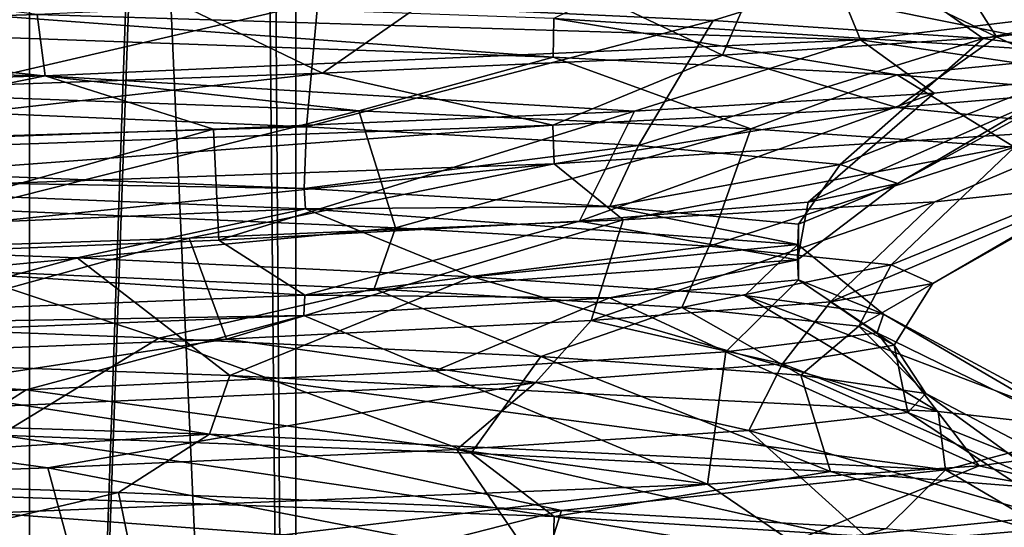
# Model space of a CAD drawing. Units: millimetres. Extents: x -20 to 39.6, y -12.5 to 30.
# Drawn here: x 6.2 to 9.8, y 8.5 to 10.4 of the extents above; entities that cross this region are included whole.
import ezdxf

# ---------------------------------------------------------------- set-up
doc = ezdxf.new("R2010")
doc.units = ezdxf.units.MM
doc.header["$LTSCALE"] = 21.359881
for name, color, linetype in [('161', 7, 'CONTINUOUS'), ('174', 7, 'CONTINUOUS'), ('207', 7, 'CONTINUOUS'), ('208', 7, 'CONTINUOUS'), ('211', 7, 'CONTINUOUS'), ('212', 7, 'CONTINUOUS'), ('214', 7, 'CONTINUOUS'), ('217', 7, 'CONTINUOUS'), ('244', 7, 'CONTINUOUS'), ('248', 7, 'CONTINUOUS'), ('282', 7, 'CONTINUOUS'), ('285', 7, 'CONTINUOUS'), ('292', 7, 'CONTINUOUS'), ('303', 7, 'CONTINUOUS'), ('304', 7, 'CONTINUOUS'), ('307', 7, 'CONTINUOUS'), ('308', 7, 'CONTINUOUS'), ('319', 7, 'CONTINUOUS')]:
    doc.layers.add(name, color=color, linetype=linetype)

msp = doc.modelspace()

# ---------------------------------------------------------------- linework, layer by layer
at = {"layer": '161', "linetype": 'CONTINUOUS'}
for points in [[(5.6577, 10.1059, -8.6596), (6.0556, 9.6807, -7.4304), (7.4796, 10.0396, -7.1435), (5.6577, 10.1059, -8.6596)], [(6.0556, 9.6807, -7.4304), (7.6135, 9.6131, -5.8217), (7.4796, 10.0396, -7.1435), (6.0556, 9.6807, -7.4304)], [(7.4796, 10.0396, -7.1435), (7.6135, 9.6131, -5.8217), (8.9105, 9.9732, -5.253), (7.4796, 10.0396, -7.1435)], [(7.6135, 9.6131, -5.8217), (8.7578, 9.5454, -3.8965), (8.9105, 9.9732, -5.253), (7.6135, 9.6131, -5.8217)], [(8.9105, 9.9732, -5.253), (8.7578, 9.5454, -3.8965), (9.8718, 9.907, -3.0868), (8.9105, 9.9732, -5.253)], [(8.7578, 9.5454, -3.8965), (9.4217, 9.4779, -1.7578), (9.8718, 9.907, -3.0868), (8.7578, 9.5454, -3.8965)], [(9.8718, 9.907, -3.0868), (9.4217, 9.4779, -1.7578), (10.3155, 9.8405, -0.7576), (9.8718, 9.907, -3.0868)], [(9.4217, 9.4779, -1.7578), (9.5736, 9.4102, 0.4767), (10.3155, 9.8405, -0.7576), (9.4217, 9.4779, -1.7578)], [(10.3155, 9.8405, -0.7576), (9.5736, 9.4102, 0.4767), (10.2174, 9.7744, 1.6103), (10.3155, 9.8405, -0.7576)], [(9.5736, 9.4102, 0.4767), (9.2005, 9.3427, 2.6847), (10.2174, 9.7744, 1.6103), (9.5736, 9.4102, 0.4767)], [(10.2174, 9.7744, 1.6103), (9.2005, 9.3427, 2.6847), (9.5817, 9.7078, 3.8945), (10.2174, 9.7744, 1.6103)], [(9.2005, 9.3427, 2.6847), (8.3273, 9.2749, 4.7472), (9.5817, 9.7078, 3.8945), (9.2005, 9.3427, 2.6847)], [(9.5817, 9.7078, 3.8945), (8.3273, 9.2749, 4.7472), (8.4444, 9.6418, 5.9739), (9.5817, 9.7078, 3.8945)], [(8.4444, 9.6418, 5.9739), (6.9977, 9.2074, 6.549), (6.8615, 9.5752, 7.7389), (8.4444, 9.6418, 5.9739)], [(8.3273, 9.2749, 4.7472), (6.9977, 9.2074, 6.549), (8.4444, 9.6418, 5.9739), (8.3273, 9.2749, 4.7472)], [(6.8615, 9.5752, 7.7389), (5.2874, 9.1396, 7.9952), (4.9202, 9.5092, 9.099), (6.8615, 9.5752, 7.7389)], [(6.9977, 9.2074, 6.549), (5.2874, 9.1396, 7.9952), (6.8615, 9.5752, 7.7389), (6.9977, 9.2074, 6.549)]]:
    msp.add_3dface(points, dxfattribs=at)
at = {"layer": '174', "linetype": 'CONTINUOUS'}
for points in [[(5.6577, 10.1059, -8.6596), (7.4796, 10.0396, -7.1435), (4.5406, 10.3646, -9.4425), (5.6577, 10.1059, -8.6596)], [(4.5406, 10.3646, -9.4425), (7.4796, 10.0396, -7.1435), (8.1896, 10.2349, -6.5352), (4.5406, 10.3646, -9.4425)], [(7.4796, 10.0396, -7.1435), (8.9105, 9.9732, -5.253), (8.1896, 10.2349, -6.5352), (7.4796, 10.0396, -7.1435)], [(8.1896, 10.2349, -6.5352), (8.9105, 9.9732, -5.253), (9.4435, 10.1698, -4.5386), (8.1896, 10.2349, -6.5352)], [(8.9105, 9.9732, -5.253), (9.8718, 9.907, -3.0868), (9.4435, 10.1698, -4.5386), (8.9105, 9.9732, -5.253)], [(9.4435, 10.1698, -4.5386), (9.8718, 9.907, -3.0868), (10.2179, 10.1049, -2.318), (9.4435, 10.1698, -4.5386)], [(10.2129, 9.9754, 2.3397), (8.4444, 9.6418, 5.9739), (8.1926, 9.8461, 6.5314), (10.2129, 9.9754, 2.3397)], [(9.5817, 9.7078, 3.8945), (8.4444, 9.6418, 5.9739), (10.2129, 9.9754, 2.3397), (9.5817, 9.7078, 3.8945)], [(10.2174, 9.7744, 1.6103), (9.5817, 9.7078, 3.8945), (10.2129, 9.9754, 2.3397), (10.2174, 9.7744, 1.6103)], [(8.1926, 9.8461, 6.5314), (4.9202, 9.5092, 9.099), (4.5583, 9.7168, 9.434), (8.1926, 9.8461, 6.5314)], [(6.8615, 9.5752, 7.7389), (4.9202, 9.5092, 9.099), (8.1926, 9.8461, 6.5314), (6.8615, 9.5752, 7.7389)], [(8.4444, 9.6418, 5.9739), (6.8615, 9.5752, 7.7389), (8.1926, 9.8461, 6.5314), (8.4444, 9.6418, 5.9739)], [(4.9318, 8.3153, -9.0914), (6.8729, 8.2486, -7.7299), (4.54, 8.5503, -9.4428), (4.9318, 8.3153, -9.0914)], [(4.54, 8.5503, -9.4428), (6.8729, 8.2486, -7.7299), (8.1889, 8.4207, -6.5361), (4.54, 8.5503, -9.4428)]]:
    msp.add_3dface(points, dxfattribs=at)
at = {"layer": '207', "linetype": 'CONTINUOUS'}
for points in [[(9.0029, 10.6956, 3.2899), (9.5194, 10.7633, 1.1143), (9.8061, 10.3085, 3.2895), (9.0029, 10.6956, 3.2899)], [(9.8061, 10.3085, 3.2895), (9.5194, 10.7633, 1.1143), (10.2966, 10.3745, 0.9823), (9.8061, 10.3085, 3.2895)], [(7.9954, 10.6283, 5.2854), (9.0029, 10.6956, 3.2899), (8.8064, 10.2425, 5.4256), (7.9954, 10.6283, 5.2854)], [(8.8064, 10.2425, 5.4256), (9.0029, 10.6956, 3.2899), (9.8061, 10.3085, 3.2895), (8.8064, 10.2425, 5.4256)], [(6.5534, 10.5606, 6.9946), (7.9954, 10.6283, 5.2854), (7.3476, 10.1765, 7.2795), (6.5534, 10.5606, 6.9946)], [(7.3476, 10.1765, 7.2795), (7.9954, 10.6283, 5.2854), (8.8064, 10.2425, 5.4256), (7.3476, 10.1765, 7.2795)], [(4.755, 10.4932, 8.3221), (6.5534, 10.5606, 6.9946), (5.5081, 10.1106, 8.7552), (4.755, 10.4932, 8.3221)], [(5.5081, 10.1106, 8.7552), (6.5534, 10.5606, 6.9946), (7.3476, 10.1765, 7.2795), (5.5081, 10.1106, 8.7552)], [(6.7503, 9.2103, -6.8041), (4.9911, 9.2782, -8.1833), (6.1694, 8.8568, -8.3019), (6.7503, 9.2103, -6.8041)], [(7.8899, 8.7908, -6.6878), (6.7503, 9.2103, -6.8041), (6.1694, 8.8568, -8.3019), (7.8899, 8.7908, -6.6878)], [(8.1437, 9.1432, -5.0551), (6.7503, 9.2103, -6.8041), (7.8899, 8.7908, -6.6878), (8.1437, 9.1432, -5.0551)], [(9.2004, 8.7248, -4.7271), (8.1437, 9.1432, -5.0551), (7.8899, 8.7908, -6.6878), (9.2004, 8.7248, -4.7271)], [(9.0927, 9.0752, -3.0312), (8.1437, 9.1432, -5.0551), (9.2004, 8.7248, -4.7271), (9.0927, 9.0752, -3.0312)], [(9.5478, 9.0083, -0.8418), (9.0927, 9.0752, -3.0312), (10.0312, 8.6588, -2.5192), (9.5478, 9.0083, -0.8418)], [(10.0312, 8.6588, -2.5192), (9.0927, 9.0752, -3.0312), (9.2004, 8.7248, -4.7271), (10.0312, 8.6588, -2.5192)], [(9.4832, 8.9401, 1.3926), (9.5478, 9.0083, -0.8418), (10.3422, 8.5928, -0.1814), (9.4832, 8.9401, 1.3926)], [(10.3422, 8.5928, -0.1814), (9.5478, 9.0083, -0.8418), (10.0312, 8.6588, -2.5192), (10.3422, 8.5928, -0.1814)], [(8.9022, 8.8734, 3.552), (9.4832, 8.9401, 1.3926), (10.113, 8.5269, 2.1664), (8.9022, 8.8734, 3.552)], [(10.113, 8.5269, 2.1664), (9.4832, 8.9401, 1.3926), (10.3422, 8.5928, -0.1814), (10.113, 8.5269, 2.1664)], [(7.8376, 8.805, 5.5177), (8.9022, 8.8734, 3.552), (9.3605, 8.4609, 4.4016), (7.8376, 8.805, 5.5177)], [(9.3605, 8.4609, 4.4016), (8.9022, 8.8734, 3.552), (10.113, 8.5269, 2.1664), (9.3605, 8.4609, 4.4016)], [(6.3455, 8.7384, 7.1832), (7.8376, 8.805, 5.5177), (8.1187, 8.3949, 6.4071), (6.3455, 8.7384, 7.1832)], [(8.1187, 8.3949, 6.4071), (7.8376, 8.805, 5.5177), (9.3605, 8.4609, 4.4016), (8.1187, 8.3949, 6.4071)], [(4.5093, 8.6699, 8.4582), (6.3455, 8.7384, 7.1832), (6.457, 8.329, 8.0809), (4.5093, 8.6699, 8.4582)], [(6.457, 8.329, 8.0809), (6.3455, 8.7384, 7.1832), (8.1187, 8.3949, 6.4071), (6.457, 8.329, 8.0809)], [(4.4577, 8.263, 9.3323), (4.5093, 8.6699, 8.4582), (6.457, 8.329, 8.0809), (4.4577, 8.263, 9.3323)]]:
    msp.add_3dface(points, dxfattribs=at)
at = {"layer": '208', "linetype": 'CONTINUOUS'}
for points in [[(8.5921, 10.5725, -5.7591), (8.1909, 10.3754, -6.5335), (10.2126, 10.2461, -2.3412), (8.5921, 10.5725, -5.7591)], [(9.673, 10.5065, -3.6625), (8.5921, 10.5725, -5.7591), (10.2126, 10.2461, -2.3412), (9.673, 10.5065, -3.6625)], [(10.2515, 10.4405, -1.376), (9.673, 10.5065, -3.6625), (10.2126, 10.2461, -2.3412), (10.2515, 10.4405, -1.376)], [(9.8061, 10.3085, 3.2895), (10.2966, 10.3745, 0.9823), (10.2178, 10.1166, 2.3183), (9.8061, 10.3085, 3.2895)], [(8.8064, 10.2425, 5.4256), (9.8061, 10.3085, 3.2895), (9.4431, 10.0516, 4.5394), (8.8064, 10.2425, 5.4256)], [(9.8061, 10.3085, 3.2895), (10.2178, 10.1166, 2.3183), (9.4431, 10.0516, 4.5394), (9.8061, 10.3085, 3.2895)], [(7.3476, 10.1765, 7.2795), (8.8064, 10.2425, 5.4256), (8.1883, 9.9865, 6.5368), (7.3476, 10.1765, 7.2795)], [(8.8064, 10.2425, 5.4256), (9.4431, 10.0516, 4.5394), (8.1883, 9.9865, 6.5368), (8.8064, 10.2425, 5.4256)], [(5.5081, 10.1106, 8.7552), (7.3476, 10.1765, 7.2795), (4.539, 9.8568, 9.4433), (5.5081, 10.1106, 8.7552)], [(7.3476, 10.1765, 7.2795), (8.1883, 9.9865, 6.5368), (4.539, 9.8568, 9.4433), (7.3476, 10.1765, 7.2795)], [(6.1694, 8.8568, -8.3019), (4.5582, 8.6903, -9.434), (8.1926, 8.5611, -6.5314), (6.1694, 8.8568, -8.3019)], [(7.8899, 8.7908, -6.6878), (6.1694, 8.8568, -8.3019), (8.1926, 8.5611, -6.5314), (7.8899, 8.7908, -6.6878)], [(9.2004, 8.7248, -4.7271), (7.8899, 8.7908, -6.6878), (8.1926, 8.5611, -6.5314), (9.2004, 8.7248, -4.7271)], [(9.2004, 8.7248, -4.7271), (8.1926, 8.5611, -6.5314), (10.2129, 8.4317, -2.3396), (9.2004, 8.7248, -4.7271)], [(10.0312, 8.6588, -2.5192), (9.2004, 8.7248, -4.7271), (10.2129, 8.4317, -2.3396), (10.0312, 8.6588, -2.5192)], [(9.3605, 8.4609, 4.4016), (10.113, 8.5269, 2.1664), (10.2179, 8.3023, 2.3181), (9.3605, 8.4609, 4.4016)]]:
    msp.add_3dface(points, dxfattribs=at)
at = {"layer": '211', "linetype": 'CONTINUOUS'}
for points in [[(4.54, 8.5503, -9.4428), (8.1889, 8.4207, -6.5361), (4.5582, 8.6903, -9.434), (4.54, 8.5503, -9.4428)], [(4.5582, 8.6903, -9.434), (8.1889, 8.4207, -6.5361), (8.1926, 8.5611, -6.5314), (4.5582, 8.6903, -9.434)], [(8.1889, 8.4207, -6.5361), (9.4432, 8.3555, -4.5392), (8.1926, 8.5611, -6.5314), (8.1889, 8.4207, -6.5361)], [(8.1926, 8.5611, -6.5314), (9.4432, 8.3555, -4.5392), (10.2129, 8.4317, -2.3396), (8.1926, 8.5611, -6.5314)]]:
    msp.add_3dface(points, dxfattribs=at)
at = {"layer": '212', "linetype": 'CONTINUOUS'}
for points in [[(4.5406, 10.3646, -9.4425), (8.1896, 10.2349, -6.5352), (4.5565, 10.5046, -9.4349), (4.5406, 10.3646, -9.4425)], [(4.5565, 10.5046, -9.4349), (8.1896, 10.2349, -6.5352), (8.1909, 10.3754, -6.5335), (4.5565, 10.5046, -9.4349)], [(8.1896, 10.2349, -6.5352), (9.4435, 10.1698, -4.5386), (8.1909, 10.3754, -6.5335), (8.1896, 10.2349, -6.5352)], [(8.1909, 10.3754, -6.5335), (9.4435, 10.1698, -4.5386), (10.2126, 10.2461, -2.3412), (8.1909, 10.3754, -6.5335)], [(9.4435, 10.1698, -4.5386), (10.2179, 10.1049, -2.318), (10.2126, 10.2461, -2.3412), (9.4435, 10.1698, -4.5386)], [(10.2178, 10.1166, 2.3183), (10.2129, 9.9754, 2.3397), (9.4431, 10.0516, 4.5394), (10.2178, 10.1166, 2.3183)], [(9.4431, 10.0516, 4.5394), (8.1926, 9.8461, 6.5314), (8.1883, 9.9865, 6.5368), (9.4431, 10.0516, 4.5394)], [(10.2129, 9.9754, 2.3397), (8.1926, 9.8461, 6.5314), (9.4431, 10.0516, 4.5394), (10.2129, 9.9754, 2.3397)], [(8.1883, 9.9865, 6.5368), (4.5583, 9.7168, 9.434), (4.539, 9.8568, 9.4433), (8.1883, 9.9865, 6.5368)], [(8.1926, 9.8461, 6.5314), (4.5583, 9.7168, 9.434), (8.1883, 9.9865, 6.5368), (8.1926, 9.8461, 6.5314)]]:
    msp.add_3dface(points, dxfattribs=at)
at = {"layer": '214', "linetype": 'CONTINUOUS'}
for points in [[(6.0556, 9.6807, -7.4304), (6.0018, 9.4585, -7.3011), (7.6135, 9.6131, -5.8217), (6.0556, 9.6807, -7.4304)], [(6.0018, 9.4585, -7.3011), (7.5356, 9.3906, -5.7024), (7.6135, 9.6131, -5.8217), (6.0018, 9.4585, -7.3011)], [(7.6135, 9.6131, -5.8217), (7.5356, 9.3906, -5.7024), (8.7578, 9.5454, -3.8965), (7.6135, 9.6131, -5.8217)], [(7.5356, 9.3906, -5.7024), (8.6586, 9.3227, -3.7893), (8.7578, 9.5454, -3.8965), (7.5356, 9.3906, -5.7024)], [(8.7578, 9.5454, -3.8965), (8.6586, 9.3227, -3.7893), (9.4217, 9.4779, -1.7578), (8.7578, 9.5454, -3.8965)], [(8.6586, 9.3227, -3.7893), (9.3043, 9.2544, -1.6533), (9.4217, 9.4779, -1.7578), (8.6586, 9.3227, -3.7893)], [(9.4217, 9.4779, -1.7578), (9.3043, 9.2544, -1.6533), (9.5736, 9.4102, 0.4767), (9.4217, 9.4779, -1.7578)], [(9.5736, 9.4102, 0.4767), (9.433, 9.1855, 0.5915), (9.2005, 9.3427, 2.6847), (9.5736, 9.4102, 0.4767)], [(9.3043, 9.2544, -1.6533), (9.433, 9.1855, 0.5915), (9.5736, 9.4102, 0.4767), (9.3043, 9.2544, -1.6533)], [(9.2005, 9.3427, 2.6847), (9.0256, 9.1167, 2.8002), (8.3273, 9.2749, 4.7472), (9.2005, 9.3427, 2.6847)], [(9.433, 9.1855, 0.5915), (9.0256, 9.1167, 2.8002), (9.2005, 9.3427, 2.6847), (9.433, 9.1855, 0.5915)], [(8.3273, 9.2749, 4.7472), (8.1251, 9.0487, 4.8285), (6.9977, 9.2074, 6.549), (8.3273, 9.2749, 4.7472)], [(9.0256, 9.1167, 2.8002), (8.1251, 9.0487, 4.8285), (8.3273, 9.2749, 4.7472), (9.0256, 9.1167, 2.8002)], [(8.1251, 9.0487, 4.8285), (5.0704, 8.9135, 7.9763), (6.9977, 9.2074, 6.549), (8.1251, 9.0487, 4.8285)], [(6.9977, 9.2074, 6.549), (5.0704, 8.9135, 7.9763), (5.2874, 9.1396, 7.9952), (6.9977, 9.2074, 6.549)]]:
    msp.add_3dface(points, dxfattribs=at)
at = {"layer": '217', "linetype": 'CONTINUOUS'}
for points in [[(6.7503, 9.2103, -6.8041), (6.0018, 9.4585, -7.3011), (4.9911, 9.2782, -8.1833), (6.7503, 9.2103, -6.8041)], [(7.5356, 9.3906, -5.7024), (6.0018, 9.4585, -7.3011), (6.7503, 9.2103, -6.8041), (7.5356, 9.3906, -5.7024)], [(8.1437, 9.1432, -5.0551), (7.5356, 9.3906, -5.7024), (6.7503, 9.2103, -6.8041), (8.1437, 9.1432, -5.0551)], [(8.6586, 9.3227, -3.7893), (7.5356, 9.3906, -5.7024), (8.1437, 9.1432, -5.0551), (8.6586, 9.3227, -3.7893)], [(9.0927, 9.0752, -3.0312), (8.6586, 9.3227, -3.7893), (8.1437, 9.1432, -5.0551), (9.0927, 9.0752, -3.0312)], [(9.3043, 9.2544, -1.6533), (8.6586, 9.3227, -3.7893), (9.0927, 9.0752, -3.0312), (9.3043, 9.2544, -1.6533)], [(9.5478, 9.0083, -0.8418), (9.3043, 9.2544, -1.6533), (9.0927, 9.0752, -3.0312), (9.5478, 9.0083, -0.8418)], [(9.433, 9.1855, 0.5915), (9.3043, 9.2544, -1.6533), (9.5478, 9.0083, -0.8418), (9.433, 9.1855, 0.5915)], [(9.0256, 9.1167, 2.8002), (9.433, 9.1855, 0.5915), (9.4832, 8.9401, 1.3926), (9.0256, 9.1167, 2.8002)], [(9.4832, 8.9401, 1.3926), (9.433, 9.1855, 0.5915), (9.5478, 9.0083, -0.8418), (9.4832, 8.9401, 1.3926)], [(8.1251, 9.0487, 4.8285), (9.0256, 9.1167, 2.8002), (8.9022, 8.8734, 3.552), (8.1251, 9.0487, 4.8285)], [(8.9022, 8.8734, 3.552), (9.0256, 9.1167, 2.8002), (9.4832, 8.9401, 1.3926), (8.9022, 8.8734, 3.552)], [(5.0704, 8.9135, 7.9763), (8.1251, 9.0487, 4.8285), (6.3455, 8.7384, 7.1832), (5.0704, 8.9135, 7.9763)], [(6.3455, 8.7384, 7.1832), (8.1251, 9.0487, 4.8285), (7.8376, 8.805, 5.5177), (6.3455, 8.7384, 7.1832)], [(7.8376, 8.805, 5.5177), (8.1251, 9.0487, 4.8285), (8.9022, 8.8734, 3.552), (7.8376, 8.805, 5.5177)], [(4.5093, 8.6699, 8.4582), (5.0704, 8.9135, 7.9763), (6.3455, 8.7384, 7.1832), (4.5093, 8.6699, 8.4582)]]:
    msp.add_3dface(points, dxfattribs=at)
at = {"layer": '244', "linetype": 'CONTINUOUS'}
for points in [[(19.8, -12.3, 20), (19.8, 12.3, 20), (-19.8, 12.3, 20), (19.8, -12.3, 20)], [(-19.8, -12.3, 20), (19.8, -12.3, 20), (-19.8, 12.3, 20), (-19.8, -12.3, 20)]]:
    msp.add_3dface(points, dxfattribs=at)
at = {"layer": '248', "linetype": 'CONTINUOUS'}
for points in [[(19.8, 12.3, -20), (19.8, -12.3, -20), (-19.8, -12.3, -20), (19.8, 12.3, -20)], [(-19.8, 12.3, -20), (19.8, 12.3, -20), (-19.8, -12.3, -20), (-19.8, 12.3, -20)]]:
    msp.add_3dface(points, dxfattribs=at)
at = {"layer": '282', "linetype": 'CONTINUOUS'}
for points in [[(5.6683, 10.05, -7.5605), (7.2895, 9.9814, -6.0129), (4.0391, 9.8854, -8.3943), (5.6683, 10.05, -7.5605)], [(4.0391, 9.8854, -8.3943), (7.2895, 9.9814, -6.0129), (7.2809, 9.7558, -5.811), (4.0391, 9.8854, -8.3943)], [(7.2895, 9.9814, -6.0129), (8.5001, 9.9128, -4.1282), (7.2809, 9.7558, -5.811), (7.2895, 9.9814, -6.0129)], [(7.2809, 9.7558, -5.811), (8.5001, 9.9128, -4.1282), (8.3953, 9.6907, -4.0371), (7.2809, 9.7558, -5.811)], [(8.5001, 9.9128, -4.1282), (9.2363, 9.8436, -1.9949), (8.3953, 9.6907, -4.0371), (8.5001, 9.9128, -4.1282)], [(8.3953, 9.6907, -4.0371), (9.2363, 9.8436, -1.9949), (9.0842, 9.6258, -2.063), (8.3953, 9.6907, -4.0371)], [(9.2363, 9.8436, -1.9949), (9.4464, 9.7745, 0.2519), (9.0842, 9.6258, -2.063), (9.2363, 9.8436, -1.9949)], [(9.4464, 9.7745, 0.2519), (9.1196, 9.7057, 2.4735), (9.0807, 9.4963, 2.0785), (9.4464, 9.7745, 0.2519)], [(9.0842, 9.6258, -2.063), (9.4464, 9.7745, 0.2519), (9.0807, 9.4963, 2.0785), (9.0842, 9.6258, -2.063)], [(9.1196, 9.7057, 2.4735), (8.2847, 9.6373, 4.546), (9.0807, 9.4963, 2.0785), (9.1196, 9.7057, 2.4735)], [(8.2847, 9.6373, 4.546), (6.9698, 9.5682, 6.38), (7.2837, 9.3669, 5.8074), (8.2847, 9.6373, 4.546)], [(9.0807, 9.4963, 2.0785), (8.2847, 9.6373, 4.546), (7.2837, 9.3669, 5.8074), (9.0807, 9.4963, 2.0785)], [(6.9698, 9.5682, 6.38), (5.2558, 9.4989, 7.8537), (7.2837, 9.3669, 5.8074), (6.9698, 9.5682, 6.38)], [(7.2837, 9.3669, 5.8074), (5.2558, 9.4989, 7.8537), (4.0519, 9.2377, 8.3881), (7.2837, 9.3669, 5.8074)]]:
    msp.add_3dface(points, dxfattribs=at)
at = {"layer": '285', "linetype": 'CONTINUOUS'}
for points in [[(5.5035, 10.5003, -8.6733), (7.3302, 10.4353, -7.1972), (5.6683, 10.05, -7.5605), (5.5035, 10.5003, -8.6733)], [(5.6683, 10.05, -7.5605), (7.3302, 10.4353, -7.1972), (7.2895, 9.9814, -6.0129), (5.6683, 10.05, -7.5605)], [(7.3302, 10.4353, -7.1972), (8.7726, 10.368, -5.3435), (7.2895, 9.9814, -6.0129), (7.3302, 10.4353, -7.1972)], [(7.2895, 9.9814, -6.0129), (8.7726, 10.368, -5.3435), (8.5001, 9.9128, -4.1282), (7.2895, 9.9814, -6.0129)], [(8.7726, 10.368, -5.3435), (9.7581, 10.3029, -3.2115), (8.5001, 9.9128, -4.1282), (8.7726, 10.368, -5.3435)], [(8.5001, 9.9128, -4.1282), (9.7581, 10.3029, -3.2115), (9.2363, 9.8436, -1.9949), (8.5001, 9.9128, -4.1282)], [(9.7581, 10.3029, -3.2115), (10.2314, 10.2359, -0.9111), (9.2363, 9.8436, -1.9949), (9.7581, 10.3029, -3.2115)], [(9.2363, 9.8436, -1.9949), (10.2314, 10.2359, -0.9111), (9.4464, 9.7745, 0.2519), (9.2363, 9.8436, -1.9949)], [(10.2314, 10.2359, -0.9111), (10.1719, 10.1704, 1.4371), (9.4464, 9.7745, 0.2519), (10.2314, 10.2359, -0.9111)], [(10.1719, 10.1704, 1.4371), (9.5788, 10.1038, 3.7093), (9.1196, 9.7057, 2.4735), (10.1719, 10.1704, 1.4371)], [(9.4464, 9.7745, 0.2519), (10.1719, 10.1704, 1.4371), (9.1196, 9.7057, 2.4735), (9.4464, 9.7745, 0.2519)], [(9.5788, 10.1038, 3.7093), (8.4862, 10.0377, 5.7889), (8.2847, 9.6373, 4.546), (9.5788, 10.1038, 3.7093)], [(9.1196, 9.7057, 2.4735), (9.5788, 10.1038, 3.7093), (8.2847, 9.6373, 4.546), (9.1196, 9.7057, 2.4735)], [(8.4862, 10.0377, 5.7889), (6.9495, 9.9717, 7.5645), (6.9698, 9.5682, 6.38), (8.4862, 10.0377, 5.7889)], [(8.2847, 9.6373, 4.546), (8.4862, 10.0377, 5.7889), (6.9698, 9.5682, 6.38), (8.2847, 9.6373, 4.546)], [(6.9495, 9.9717, 7.5645), (5.0493, 9.9051, 8.9458), (5.2558, 9.4989, 7.8537), (6.9495, 9.9717, 7.5645)], [(6.9698, 9.5682, 6.38), (6.9495, 9.9717, 7.5645), (5.2558, 9.4989, 7.8537), (6.9698, 9.5682, 6.38)], [(4.6443, 8.715, -9.1631), (6.6037, 8.6477, -7.8679), (4.9538, 8.2622, -8.0468), (4.6443, 8.715, -9.1631)], [(4.9538, 8.2622, -8.0468), (6.6037, 8.6477, -7.8679), (6.6966, 8.1941, -6.6672), (4.9538, 8.2622, -8.0468)], [(6.6037, 8.6477, -7.8679), (8.2191, 8.5826, -6.1628), (6.6966, 8.1941, -6.6672), (6.6037, 8.6477, -7.8679)], [(6.6966, 8.1941, -6.6672), (8.2191, 8.5826, -6.1628), (8.0765, 8.1255, -4.9047), (6.6966, 8.1941, -6.6672)], [(8.2191, 8.5826, -6.1628), (9.403, 8.5155, -4.1346), (8.0765, 8.1255, -4.9047), (8.2191, 8.5826, -6.1628)]]:
    msp.add_3dface(points, dxfattribs=at)
at = {"layer": '292', "linetype": 'CONTINUOUS'}
for points in [[(4.0542, 9.811, -8.387), (4.0391, 9.8854, -8.3943), (7.2809, 9.7558, -5.811), (4.0542, 9.811, -8.387)], [(7.2852, 9.6817, -5.8055), (4.0542, 9.811, -8.387), (7.2809, 9.7558, -5.811), (7.2852, 9.6817, -5.8055)], [(7.2852, 9.6817, -5.8055), (7.2809, 9.7558, -5.811), (8.3953, 9.6907, -4.0371), (7.2852, 9.6817, -5.8055)], [(9.0809, 9.5524, -2.0774), (7.2852, 9.6817, -5.8055), (8.3953, 9.6907, -4.0371), (9.0809, 9.5524, -2.0774)], [(9.0809, 9.5524, -2.0774), (8.3953, 9.6907, -4.0371), (9.0842, 9.6258, -2.063), (9.0809, 9.5524, -2.0774)], [(9.0839, 9.4229, 2.0643), (9.0842, 9.6258, -2.063), (9.0807, 9.4963, 2.0785), (9.0839, 9.4229, 2.0643)], [(9.0839, 9.4229, 2.0643), (9.0809, 9.5524, -2.0774), (9.0842, 9.6258, -2.063), (9.0839, 9.4229, 2.0643)], [(8.3946, 9.3579, 4.0384), (9.0807, 9.4963, 2.0785), (7.2837, 9.3669, 5.8074), (8.3946, 9.3579, 4.0384)], [(8.3946, 9.3579, 4.0384), (9.0839, 9.4229, 2.0643), (9.0807, 9.4963, 2.0785), (8.3946, 9.3579, 4.0384)], [(7.2791, 9.2928, 5.8132), (7.2837, 9.3669, 5.8074), (4.0519, 9.2377, 8.3881), (7.2791, 9.2928, 5.8132)], [(7.2791, 9.2928, 5.8132), (8.3946, 9.3579, 4.0384), (7.2837, 9.3669, 5.8074), (7.2791, 9.2928, 5.8132)], [(4.0365, 9.1633, 8.3955), (7.2791, 9.2928, 5.8132), (4.0519, 9.2377, 8.3881), (4.0365, 9.1633, 8.3955)]]:
    msp.add_3dface(points, dxfattribs=at)
at = {"layer": '303', "linetype": 'CONTINUOUS'}
for points in [[(7.2852, 9.6817, -5.8055), (4.6457, 9.5717, -8.2295), (4.0542, 9.811, -8.387), (7.2852, 9.6817, -5.8055)], [(6.4522, 9.503, -6.9028), (4.6457, 9.5717, -8.2295), (7.2852, 9.6817, -5.8055), (6.4522, 9.503, -6.9028)], [(7.893, 9.4346, -5.1971), (6.4522, 9.503, -6.9028), (7.2852, 9.6817, -5.8055), (7.893, 9.4346, -5.1971)], [(9.0809, 9.5524, -2.0774), (7.893, 9.4346, -5.1971), (7.2852, 9.6817, -5.8055), (9.0809, 9.5524, -2.0774)], [(8.8884, 9.3664, -3.2056), (7.893, 9.4346, -5.1971), (9.0809, 9.5524, -2.0774), (8.8884, 9.3664, -3.2056)], [(9.3936, 9.2982, -1.034), (8.8884, 9.3664, -3.2056), (9.0809, 9.5524, -2.0774), (9.3936, 9.2982, -1.034)], [(9.0839, 9.4229, 2.0643), (9.3936, 9.2982, -1.034), (9.0809, 9.5524, -2.0774), (9.0839, 9.4229, 2.0643)], [(8.3946, 9.3579, 4.0384), (8.8187, 9.1603, 3.3968), (9.0839, 9.4229, 2.0643), (8.3946, 9.3579, 4.0384)], [(8.8187, 9.1603, 3.3968), (9.3712, 9.2295, 1.2084), (9.0839, 9.4229, 2.0643), (8.8187, 9.1603, 3.3968)], [(9.3712, 9.2295, 1.2084), (9.3936, 9.2982, -1.034), (9.0839, 9.4229, 2.0643), (9.3712, 9.2295, 1.2084)], [(7.2791, 9.2928, 5.8132), (7.7582, 9.0911, 5.3936), (8.3946, 9.3579, 4.0384), (7.2791, 9.2928, 5.8132)], [(7.7582, 9.0911, 5.3936), (8.8187, 9.1603, 3.3968), (8.3946, 9.3579, 4.0384), (7.7582, 9.0911, 5.3936)], [(4.0365, 9.1633, 8.3955), (6.2668, 9.0223, 7.0733), (7.2791, 9.2928, 5.8132), (4.0365, 9.1633, 8.3955)], [(6.2668, 9.0223, 7.0733), (7.7582, 9.0911, 5.3936), (7.2791, 9.2928, 5.8132), (6.2668, 9.0223, 7.0733)], [(4.4313, 8.9539, 8.3455), (6.2668, 9.0223, 7.0733), (4.0365, 9.1633, 8.3955), (4.4313, 8.9539, 8.3455)]]:
    msp.add_3dface(points, dxfattribs=at)
at = {"layer": '304', "linetype": 'CONTINUOUS'}
for points in [[(7.3302, 10.4353, -7.1972), (9.3921, 10.5601, -4.4821), (8.7726, 10.368, -5.3435), (7.3302, 10.4353, -7.1972)], [(8.7726, 10.368, -5.3435), (9.3921, 10.5601, -4.4821), (9.7581, 10.3029, -3.2115), (8.7726, 10.368, -5.3435)], [(9.3921, 10.5601, -4.4821), (10.4068, 10.4291, 0.0873), (9.7581, 10.3029, -3.2115), (9.3921, 10.5601, -4.4821)], [(10.4068, 10.4291, 0.0873), (9.3105, 10.2977, 4.6506), (10.1719, 10.1704, 1.4371), (10.4068, 10.4291, 0.0873)], [(9.7581, 10.3029, -3.2115), (10.4068, 10.4291, 0.0873), (10.2314, 10.2359, -0.9111), (9.7581, 10.3029, -3.2115)], [(9.3105, 10.2977, 4.6506), (6.336, 10.1669, 8.2562), (8.4862, 10.0377, 5.7889), (9.3105, 10.2977, 4.6506)], [(9.5788, 10.1038, 3.7093), (9.3105, 10.2977, 4.6506), (8.4862, 10.0377, 5.7889), (9.5788, 10.1038, 3.7093)], [(10.1719, 10.1704, 1.4371), (9.3105, 10.2977, 4.6506), (9.5788, 10.1038, 3.7093), (10.1719, 10.1704, 1.4371)], [(6.336, 10.1669, 8.2562), (2.0748, 10.0359, 10.1979), (5.0493, 9.9051, 8.9458), (6.336, 10.1669, 8.2562)], [(6.9495, 9.9717, 7.5645), (6.336, 10.1669, 8.2562), (5.0493, 9.9051, 8.9458), (6.9495, 9.9717, 7.5645)], [(8.4862, 10.0377, 5.7889), (6.336, 10.1669, 8.2562), (6.9495, 9.9717, 7.5645), (8.4862, 10.0377, 5.7889)], [(2.8414, 8.9909, -10.0117), (6.9358, 8.8602, -7.7594), (4.6443, 8.715, -9.1631), (2.8414, 8.9909, -10.0117)], [(4.6443, 8.715, -9.1631), (6.9358, 8.8602, -7.7594), (6.6037, 8.6477, -7.8679), (4.6443, 8.715, -9.1631)], [(6.6037, 8.6477, -7.8679), (6.9358, 8.8602, -7.7594), (8.2191, 8.5826, -6.1628), (6.6037, 8.6477, -7.8679)], [(6.9358, 8.8602, -7.7594), (9.6202, 8.7302, -3.9703), (8.2191, 8.5826, -6.1628), (6.9358, 8.8602, -7.7594)], [(8.2191, 8.5826, -6.1628), (9.6202, 8.7302, -3.9703), (9.403, 8.5155, -4.1346), (8.2191, 8.5826, -6.1628)], [(9.403, 8.5155, -4.1346), (9.6202, 8.7302, -3.9703), (10.0974, 8.4501, -1.8906), (9.403, 8.5155, -4.1346)], [(9.6202, 8.7302, -3.9703), (10.3882, 8.5999, 0.6226), (10.0974, 8.4501, -1.8906), (9.6202, 8.7302, -3.9703)], [(10.3882, 8.5999, 0.6226), (9.0604, 8.4687, 5.1189), (9.8916, 8.3174, 2.7717), (10.3882, 8.5999, 0.6226)]]:
    msp.add_3dface(points, dxfattribs=at)
at = {"layer": '307', "linetype": 'CONTINUOUS'}
for points in [[(6.3073, 10.3898, 8.1078), (9.3105, 10.2977, 4.6506), (9.2191, 10.5205, 4.5316), (6.3073, 10.3898, 8.1078)], [(9.3105, 10.2977, 4.6506), (10.4068, 10.4291, 0.0873), (9.2191, 10.5205, 4.5316), (9.3105, 10.2977, 4.6506)], [(2.104, 10.2584, 10.0541), (6.336, 10.1669, 8.2562), (6.3073, 10.3898, 8.1078), (2.104, 10.2584, 10.0541)], [(6.336, 10.1669, 8.2562), (9.3105, 10.2977, 4.6506), (6.3073, 10.3898, 8.1078), (6.336, 10.1669, 8.2562)], [(2.0748, 10.0359, 10.1979), (6.336, 10.1669, 8.2562), (2.104, 10.2584, 10.0541), (2.0748, 10.0359, 10.1979)], [(6.9358, 8.8602, -7.7594), (2.8414, 8.9909, -10.0117), (5.1254, 9.1409, -8.9015), (6.9358, 8.8602, -7.7594)], [(7.0095, 9.0749, -7.5103), (6.9358, 8.8602, -7.7594), (5.1254, 9.1409, -8.9015), (7.0095, 9.0749, -7.5103)], [(9.6202, 8.7302, -3.9703), (6.9358, 8.8602, -7.7594), (7.0095, 9.0749, -7.5103), (9.6202, 8.7302, -3.9703)], [(9.5934, 8.9437, -3.6738), (9.6202, 8.7302, -3.9703), (7.0095, 9.0749, -7.5103), (9.5934, 8.9437, -3.6738)], [(10.1763, 8.8776, -1.4001), (9.6202, 8.7302, -3.9703), (9.5934, 8.9437, -3.6738), (10.1763, 8.8776, -1.4001)], [(10.3882, 8.5999, 0.6226), (9.6202, 8.7302, -3.9703), (10.1763, 8.8776, -1.4001), (10.3882, 8.5999, 0.6226)], [(9.7432, 8.745, 3.2549), (10.3882, 8.5999, 0.6226), (10.2282, 8.8113, 0.952), (9.7432, 8.745, 3.2549)], [(8.7519, 8.679, 5.3775), (9.0604, 8.4687, 5.1189), (9.7432, 8.745, 3.2549), (8.7519, 8.679, 5.3775)], [(9.0604, 8.4687, 5.1189), (10.3882, 8.5999, 0.6226), (9.7432, 8.745, 3.2549), (9.0604, 8.4687, 5.1189)], [(5.5227, 8.5485, 8.6607), (5.9062, 8.3379, 8.5674), (8.7519, 8.679, 5.3775), (5.5227, 8.5485, 8.6607)], [(5.9062, 8.3379, 8.5674), (9.0604, 8.4687, 5.1189), (8.7519, 8.679, 5.3775), (5.9062, 8.3379, 8.5674)]]:
    msp.add_3dface(points, dxfattribs=at)
at = {"layer": '308', "linetype": 'CONTINUOUS'}
for points in [[(3.5754, 10.7393, 8.7478), (2.104, 10.2584, 10.0541), (6.3073, 10.3898, 8.1078), (3.5754, 10.7393, 8.7478)], [(4.6457, 9.5717, -8.2295), (6.4522, 9.503, -6.9028), (5.1254, 9.1409, -8.9015), (4.6457, 9.5717, -8.2295)], [(6.4522, 9.503, -6.9028), (7.0095, 9.0749, -7.5103), (5.1254, 9.1409, -8.9015), (6.4522, 9.503, -6.9028)], [(6.4522, 9.503, -6.9028), (7.893, 9.4346, -5.1971), (7.0095, 9.0749, -7.5103), (6.4522, 9.503, -6.9028)], [(7.893, 9.4346, -5.1971), (9.5934, 8.9437, -3.6738), (7.0095, 9.0749, -7.5103), (7.893, 9.4346, -5.1971)], [(7.893, 9.4346, -5.1971), (8.8884, 9.3664, -3.2056), (9.5934, 8.9437, -3.6738), (7.893, 9.4346, -5.1971)], [(8.8884, 9.3664, -3.2056), (9.3936, 9.2982, -1.034), (10.1763, 8.8776, -1.4001), (8.8884, 9.3664, -3.2056)], [(8.8884, 9.3664, -3.2056), (10.1763, 8.8776, -1.4001), (9.5934, 8.9437, -3.6738), (8.8884, 9.3664, -3.2056)], [(9.3936, 9.2982, -1.034), (9.3712, 9.2295, 1.2084), (10.2282, 8.8113, 0.952), (9.3936, 9.2982, -1.034)], [(9.3936, 9.2982, -1.034), (10.2282, 8.8113, 0.952), (10.1763, 8.8776, -1.4001), (9.3936, 9.2982, -1.034)], [(9.3712, 9.2295, 1.2084), (8.8187, 9.1603, 3.3968), (9.7432, 8.745, 3.2549), (9.3712, 9.2295, 1.2084)], [(9.3712, 9.2295, 1.2084), (9.7432, 8.745, 3.2549), (10.2282, 8.8113, 0.952), (9.3712, 9.2295, 1.2084)], [(8.8187, 9.1603, 3.3968), (7.7582, 9.0911, 5.3936), (8.7519, 8.679, 5.3775), (8.8187, 9.1603, 3.3968)], [(8.8187, 9.1603, 3.3968), (8.7519, 8.679, 5.3775), (9.7432, 8.745, 3.2549), (8.8187, 9.1603, 3.3968)], [(7.7582, 9.0911, 5.3936), (6.2668, 9.0223, 7.0733), (8.7519, 8.679, 5.3775), (7.7582, 9.0911, 5.3936)], [(6.2668, 9.0223, 7.0733), (4.4313, 8.9539, 8.3455), (5.5227, 8.5485, 8.6607), (6.2668, 9.0223, 7.0733)], [(6.2668, 9.0223, 7.0733), (5.5227, 8.5485, 8.6607), (8.7519, 8.679, 5.3775), (6.2668, 9.0223, 7.0733)]]:
    msp.add_3dface(points, dxfattribs=at)
at = {"layer": '319', "linetype": 'CONTINUOUS'}
for points in [[(4.9896, 22, -5.2599), (3.625, 28.5, -6.2787), (6.2787, 0.2, -3.625), (4.9896, 22, -5.2599)], [(6.2787, 0.2, -3.625), (3.625, 28.5, -6.2787), (3.625, 0.2, -6.2787), (6.2787, 0.2, -3.625)], [(7.05, 22, 1.6912), (7.25, 28.5), (6.2787, 0.2, 3.625), (7.05, 22, 1.6912)], [(6.2787, 0.2, 3.625), (7.25, 28.5), (7.25, 0.2), (6.2787, 0.2, 3.625)], [(7.25, 28.5), (7.05, 28.5, -1.6912), (7.25, 0.2), (7.25, 28.5)], [(7.05, 28.5, -1.6912), (7.05, 22, -1.6912), (7.25, 0.2), (7.05, 28.5, -1.6912)], [(4.9896, 22, 5.2599), (6.2785, 22, 3.6249), (3.625, 0.2, 6.2787), (4.9896, 22, 5.2599)], [(3.625, 0.2, 6.2787), (6.2785, 22, 3.6249), (6.2787, 0.2, 3.625), (3.625, 0.2, 6.2787)], [(6.2785, 22, -3.6249), (4.9896, 22, -5.2599), (6.2787, 0.2, -3.625), (6.2785, 22, -3.6249)], [(7.05, 22, -1.6912), (6.2785, 22, -3.6249), (7.25, 0.2), (7.05, 22, -1.6912)], [(7.25, 0.2), (6.2785, 22, -3.6249), (6.2787, 0.2, -3.625), (7.25, 0.2)], [(6.2785, 22, 3.6249), (7.05, 22, 1.6912), (6.2787, 0.2, 3.625), (6.2785, 22, 3.6249)]]:
    msp.add_3dface(points, dxfattribs=at)

doc.saveas('drawing.dxf')
